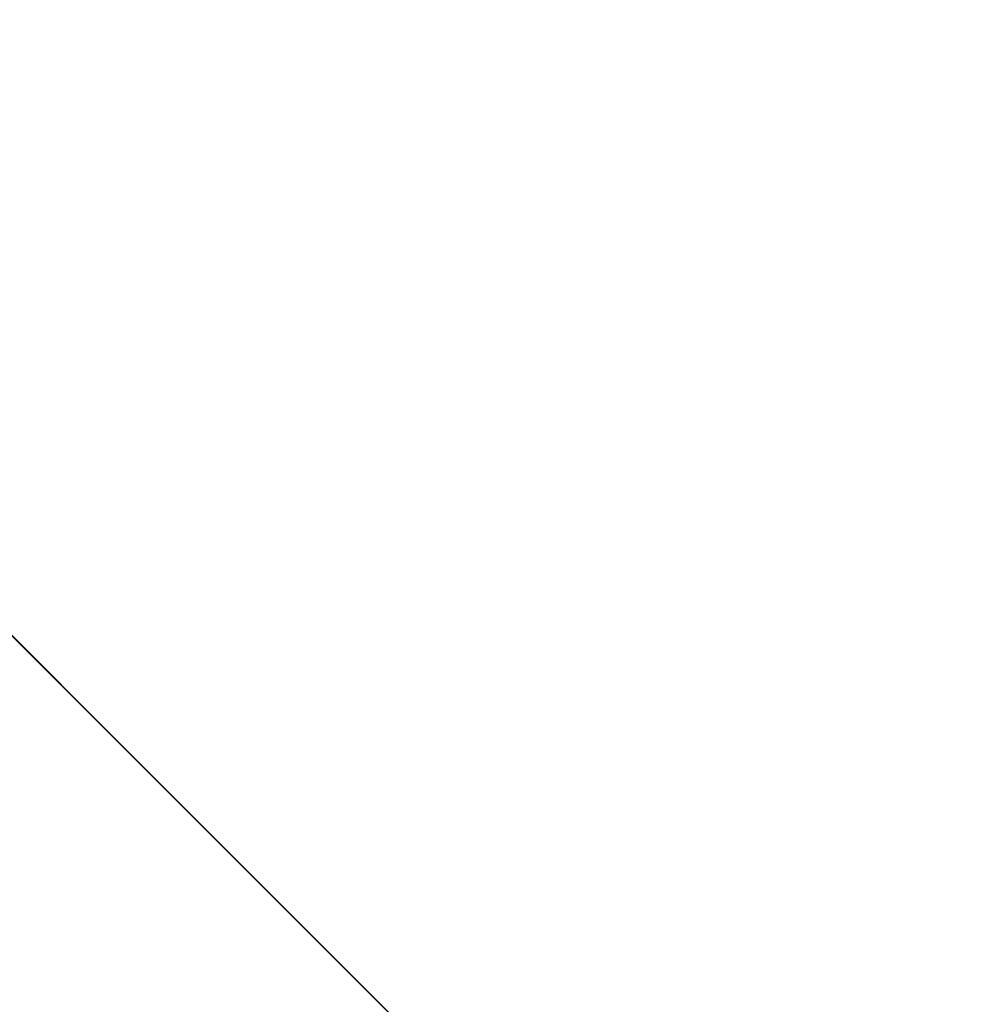
# Model space of a CAD drawing. Units: inches. Extents: x 15 to 187, y -187 to -15.
# Drawn here: x 85 to 87, y -86 to -84 of the extents above; entities that cross this region are included whole.
import ezdxf

# ---------------------------------------------------------------- set-up
doc = ezdxf.new("R2010")
doc.units = ezdxf.units.IN
doc.header["$LTSCALE"] = 10
doc.header["$MEASUREMENT"] = 0

msp = doc.modelspace()

# ---------------------------------------------------------------- hatches: boundary and pattern name
at = {"lineweight": 20, "ltscale": 10, "extrusion": (-0.707107, -0.707107, 3.14018e-16)}
msp.add_hatch(color=256, dxfattribs=at).paths.add_polyline_path([(121.08, 1161.3464), (120.2539, 1162.8555), (119.7183, 1162.3979)])

# ---------------------------------------------------------------- linework, layer by layer
at = {"lineweight": 20, "ltscale": 10, "extrusion": (-0.707107, -0.707107, -1.57009e-16)}
msp.add_line((85.6165, -85.6165, 1161.3464), (73.8307, -73.8307, 1183.2022), dxfattribs=at)
at = {"lineweight": 20, "ltscale": 10, "extrusion": (-0.707107, -0.707107, -2.22045e-16)}
for p in [(84.6536, -84.6536, 1162.3979), (85.0323, -85.0323, 1162.8555)]:
    msp.add_line(p, (85.6165, -85.6165, 1161.3464), dxfattribs=at)
at = {"color": 7, "linetype": 'Continuous', "lineweight": 20, "extrusion": (-0.707107, -0.707107, -2.22045e-16)}
for p, q in [((84.7803, -84.7803, 1154.1069), (86.1014, -86.1014, 1155.0411)), ((85.3033, -85.3033, 1147.2434), (84.7982, -84.7982, 1147.2397)), ((84.8206, -84.8206, 1147.1849), (85.2961, -85.2961, 1147.0457)), ((85.3346, -85.3346, 1147.2213), (84.8294, -84.8294, 1147.2176)), ((85.4986, -85.4986, 1158.0866), (84.9074, -84.9074, 1157.6149)), ((85.6707, -85.6707, 1151.5182), (84.9626, -84.9626, 1152.0189)), ((85.4986, -85.4986, 1158.0866), (85.0427, -85.0427, 1158.4089)), ((85.0457, -85.0457, 1153.3554), (86.367, -86.367, 1154.2897)), ((85.3894, -85.3894, 1145.3787), (85.1081, -85.1081, 1145.1798)), ((85.2931, -85.2931, 1143.9763), (85.1381, -85.1381, 1144.0859)), ((85.1388, -85.1388, 1144.1327), (85.2424, -85.2424, 1144.5166)), ((85.617, -85.617, 1158.3866), (85.1612, -85.1612, 1158.7089)), ((85.1819, -85.1819, 1153.1915), (85.3381, -85.3381, 1153.081)), ((85.4302, -85.4302, 1159.3474), (85.2427, -85.2427, 1159.2149)), ((85.2427, -85.2427, 1159.2149), (85.2427, -85.2427, 1158.7818)), ((85.2427, -85.2427, 1158.7818), (85.4927, -85.4927, 1158.6051)), ((85.4927, -85.4927, 1159.0381), (85.2427, -85.2427, 1159.2149)), ((85.4181, -85.4181, 1143.6897), (85.2631, -85.2631, 1143.7993)), ((85.4181, -85.4181, 1144.4397), (85.2631, -85.2631, 1144.5493)), ((85.2644, -85.2644, 1148.3509), (85.2644, -85.2644, 1148.3141)), ((85.28, -85.28, 1148.3942), (85.2644, -85.2644, 1148.3509)), ((85.2644, -85.2644, 1148.3228), (85.2775, -85.2775, 1148.3591)), ((85.2644, -85.2644, 1148.3141), (85.28, -85.28, 1148.3574)), ((85.2746, -85.2746, 1144.5715), (85.4817, -85.4817, 1144.718)), ((85.28, -85.28, 1148.3574), (85.2775, -85.2775, 1148.3591)), ((85.28, -85.28, 1148.3574), (85.28, -85.28, 1148.1777)), ((85.2956, -85.2956, 1148.4053), (85.28, -85.28, 1148.3942)), ((85.28, -85.28, 1148.1813), (85.2931, -85.2931, 1148.1905)), ((85.28, -85.28, 1148.1777), (85.2956, -85.2956, 1148.1888)), ((85.3397, -85.3397, 1157.6629), (85.2852, -85.2852, 1157.5967)), ((85.4181, -85.4181, 1143.6897), (85.2931, -85.2931, 1143.9763)), ((85.2931, -85.2931, 1148.1905), (85.2931, -85.2931, 1148.4035)), ((85.2956, -85.2956, 1148.1888), (85.2931, -85.2931, 1148.1905)), ((85.2931, -85.2931, 1143.9763), (85.4181, -85.4181, 1144.4397)), ((85.2956, -85.2956, 1148.1888), (85.2956, -85.2956, 1148.4053)), ((85.2961, -85.2961, 1160.1382), (85.296, -85.296, 1160.1381)), ((85.2988, -85.2988, 1146.9827), (85.3301, -85.3301, 1146.9606)), ((85.3033, -85.3033, 1147.2434), (85.3346, -85.3346, 1147.2213)), ((85.3361, -85.3361, 1144.6276), (85.3058, -85.3058, 1144.5936)), ((85.3165, -85.3165, 1148.42), (85.3165, -85.3165, 1148.3002)), ((85.3165, -85.3165, 1148.2588), (85.3217, -85.3217, 1148.244)), ((85.405, -85.405, 1148.4826), (85.3165, -85.3165, 1148.42)), ((85.3165, -85.3165, 1148.3038), (85.3322, -85.3322, 1148.3149)), ((85.3165, -85.3165, 1148.3002), (85.3347, -85.3347, 1148.3131)), ((85.3321, -85.3321, 1148.2698), (85.3165, -85.3165, 1148.2588)), ((85.5466, -85.5466, 1152.8637), (85.3184, -85.3184, 1153.0251)), ((85.3217, -85.3217, 1148.244), (85.3295, -85.3295, 1148.2311)), ((85.327, -85.327, 1148.3342), (85.327, -85.327, 1148.408)), ((85.3295, -85.3295, 1148.3325), (85.327, -85.327, 1148.3342)), ((85.3295, -85.3295, 1148.4062), (85.327, -85.327, 1148.408)), ((85.327, -85.327, 1148.408), (85.4025, -85.4025, 1148.4614)), ((85.3295, -85.3295, 1148.3325), (85.3295, -85.3295, 1148.4062)), ((85.3295, -85.3295, 1148.2311), (85.3425, -85.3425, 1148.2265)), ((85.3425, -85.3425, 1148.3555), (85.3295, -85.3295, 1148.3325)), ((85.3295, -85.3295, 1148.4062), (85.405, -85.405, 1148.4596)), ((85.3296, -85.3296, 1148.232), (85.34, -85.34, 1148.2283)), ((85.3348, -85.3348, 1148.2569), (85.3306, -85.3306, 1148.2688)), ((85.3373, -85.3373, 1148.2551), (85.3321, -85.3321, 1148.2698)), ((85.3347, -85.3347, 1148.3131), (85.3322, -85.3322, 1148.3149)), ((85.3322, -85.3322, 1148.3149), (85.3426, -85.3426, 1148.3361)), ((85.3347, -85.3347, 1148.3131), (85.3451, -85.3451, 1148.3343)), ((85.3373, -85.3373, 1148.2551), (85.3348, -85.3348, 1148.2569)), ((85.3706, -85.3706, 1144.6567), (85.3361, -85.3361, 1144.6276)), ((85.3451, -85.3451, 1148.2514), (85.3373, -85.3373, 1148.2551)), ((85.369, -85.369, 1157.6984), (85.3397, -85.3397, 1157.6629)), ((85.3425, -85.3425, 1148.2265), (85.34, -85.34, 1148.2283)), ((85.34, -85.34, 1148.2283), (85.353, -85.353, 1148.2329)), ((85.3425, -85.3425, 1148.2265), (85.3555, -85.3555, 1148.2311)), ((85.3555, -85.3555, 1148.3693), (85.3425, -85.3425, 1148.3555)), ((85.3451, -85.3451, 1148.3343), (85.3426, -85.3426, 1148.3361)), ((85.3426, -85.3426, 1148.3361), (85.353, -85.353, 1148.3481)), ((85.3555, -85.3555, 1148.2542), (85.3451, -85.3451, 1148.2514)), ((85.3451, -85.3451, 1148.3343), (85.3555, -85.3555, 1148.3463)), ((85.3555, -85.3555, 1148.2311), (85.353, -85.353, 1148.2329)), ((85.3555, -85.3555, 1148.3463), (85.353, -85.353, 1148.3481)), ((85.353, -85.353, 1148.3481), (85.3686, -85.3686, 1148.3591)), ((85.353, -85.353, 1148.2329), (85.3686, -85.3686, 1148.2439)), ((85.3711, -85.3711, 1148.3804), (85.3555, -85.3555, 1148.3693)), ((85.3555, -85.3555, 1148.3463), (85.3711, -85.3711, 1148.3573)), ((85.3711, -85.3711, 1148.2652), (85.3555, -85.3555, 1148.2542)), ((85.3555, -85.3555, 1148.2311), (85.3711, -85.3711, 1148.2422)), ((85.3711, -85.3711, 1148.2422), (85.3686, -85.3686, 1148.2439)), ((85.3711, -85.3711, 1148.3573), (85.3686, -85.3686, 1148.3591)), ((85.3686, -85.3686, 1148.3591), (85.3791, -85.3791, 1148.3619)), ((85.3686, -85.3686, 1148.2439), (85.3817, -85.3817, 1148.2578)), ((85.3706, -85.3706, 1144.6567), (85.3752, -85.3752, 1144.6594)), ((85.3842, -85.3842, 1148.385), (85.3711, -85.3711, 1148.3804)), ((85.3711, -85.3711, 1148.3573), (85.3816, -85.3816, 1148.3601)), ((85.3816, -85.3816, 1148.2772), (85.3711, -85.3711, 1148.2652)), ((85.3711, -85.3711, 1148.2422), (85.3842, -85.3842, 1148.256)), ((85.3733, -85.3733, 1145.2704), (85.3733, -85.3733, 1144.8123)), ((85.3816, -85.3816, 1148.3601), (85.3791, -85.3791, 1148.3619)), ((85.3791, -85.3791, 1148.3619), (85.3869, -85.3869, 1148.3582)), ((85.3816, -85.3816, 1148.3601), (85.3894, -85.3894, 1148.3564)), ((85.3894, -85.3894, 1148.2919), (85.3816, -85.3816, 1148.2772)), ((85.3842, -85.3842, 1148.256), (85.3817, -85.3817, 1148.2578)), ((85.3817, -85.3817, 1148.2578), (85.3947, -85.3947, 1148.2808)), ((85.3972, -85.3972, 1148.3804), (85.3842, -85.3842, 1148.385)), ((85.3842, -85.3842, 1148.256), (85.3972, -85.3972, 1148.279)), ((85.3894, -85.3894, 1148.3564), (85.3869, -85.3869, 1148.3582)), ((85.3894, -85.3894, 1145.5171), (85.3894, -85.3894, 1145.3787)), ((85.3894, -85.3894, 1148.3564), (85.3946, -85.3946, 1148.3463)), ((85.3946, -85.3946, 1148.3094), (85.3894, -85.3894, 1148.2919)), ((85.3946, -85.3946, 1148.3463), (85.3972, -85.3972, 1148.3343)), ((85.3972, -85.3972, 1148.3251), (85.3946, -85.3946, 1148.3094)), ((85.3972, -85.3972, 1148.279), (85.3947, -85.3947, 1148.2808)), ((85.3947, -85.3947, 1148.2808), (85.4025, -85.4025, 1148.3047)), ((85.4025, -85.4025, 1148.3692), (85.3964, -85.3964, 1148.3794)), ((85.3967, -85.3967, 1144.799), (87.1447, -87.1447, 1146.035)), ((85.3972, -85.3972, 1148.3343), (85.3972, -85.3972, 1148.3251)), ((85.405, -85.405, 1148.3675), (85.3972, -85.3972, 1148.3804)), ((85.3972, -85.3972, 1148.279), (85.405, -85.405, 1148.303)), ((85.4025, -85.4025, 1148.4614), (85.4025, -85.4025, 1148.4809)), ((85.405, -85.405, 1148.303), (85.4025, -85.4025, 1148.3047)), ((85.405, -85.405, 1148.3675), (85.4025, -85.4025, 1148.3692)), ((85.405, -85.405, 1148.4596), (85.4025, -85.4025, 1148.4614)), ((85.4077, -85.4077, 1148.3499), (85.4025, -85.4025, 1148.3692)), ((85.4025, -85.4025, 1148.3047), (85.4077, -85.4077, 1148.3314)), ((85.405, -85.405, 1148.4596), (85.405, -85.405, 1148.4826)), ((85.4102, -85.4102, 1148.3481), (85.405, -85.405, 1148.3675)), ((85.405, -85.405, 1148.303), (85.4102, -85.4102, 1148.3297)), ((85.4077, -85.4077, 1148.3314), (85.4077, -85.4077, 1148.3499)), ((85.4102, -85.4102, 1148.3297), (85.4077, -85.4077, 1148.3314)), ((85.4102, -85.4102, 1148.3481), (85.4077, -85.4077, 1148.3499)), ((85.4102, -85.4102, 1148.3297), (85.4102, -85.4102, 1148.3481)), ((85.4174, -85.4174, 1147.3181), (85.4487, -85.4487, 1147.296)), ((85.4181, -85.4181, 1144.4397), (85.6681, -85.6681, 1144.6165)), ((85.6345, -85.6345, 1143.8427), (85.4181, -85.4181, 1143.6897)), ((85.4276, -85.4276, 1147.0071), (85.5784, -85.5784, 1146.963)), ((85.6802, -85.6802, 1159.1707), (85.4302, -85.4302, 1159.3474)), ((85.431, -85.431, 1148.4135), (85.431, -85.431, 1148.3721)), ((85.431, -85.431, 1148.3721), (85.4336, -85.4336, 1148.3509)), ((85.4336, -85.4336, 1148.4384), (85.431, -85.431, 1148.4135)), ((85.9938, -85.9938, 1148.7274), (85.4313, -85.4313, 1149.1251)), ((85.4336, -85.4336, 1148.3509), (85.4363, -85.4363, 1148.3389)), ((85.4363, -85.4363, 1148.454), (85.4336, -85.4336, 1148.4384)), ((85.4363, -85.4363, 1148.3389), (85.4415, -85.4415, 1148.3241)), ((85.4415, -85.4415, 1148.4762), (85.4363, -85.4363, 1148.454)), ((85.4366, -85.4366, 1159.378), (85.4991, -85.4991, 1159.4222)), ((85.4415, -85.4415, 1148.3241), (85.4493, -85.4493, 1148.3158)), ((85.4493, -85.4493, 1148.4955), (85.4415, -85.4415, 1148.4762)), ((85.4416, -85.4416, 1148.3876), (85.4416, -85.4416, 1148.4199)), ((85.4441, -85.4441, 1148.3859), (85.4416, -85.4416, 1148.3876)), ((85.4441, -85.4441, 1148.4181), (85.4416, -85.4416, 1148.4199)), ((85.4442, -85.4442, 1148.3618), (85.4416, -85.4416, 1148.3876)), ((85.4416, -85.4416, 1148.4199), (85.4442, -85.4442, 1148.4494)), ((85.4441, -85.4441, 1148.3859), (85.4441, -85.4441, 1148.4181)), ((85.4467, -85.4467, 1148.3601), (85.4441, -85.4441, 1148.3859)), ((85.4441, -85.4441, 1148.4181), (85.4467, -85.4467, 1148.4476)), ((85.4467, -85.4467, 1148.3601), (85.4442, -85.4442, 1148.3618)), ((85.4467, -85.4467, 1148.4476), (85.4442, -85.4442, 1148.4494)), ((85.4546, -85.4546, 1148.3416), (85.4442, -85.4442, 1148.3618)), ((85.4442, -85.4442, 1148.4494), (85.4546, -85.4546, 1148.4844)), ((85.4571, -85.4571, 1148.3398), (85.4467, -85.4467, 1148.3601)), ((85.4467, -85.4467, 1148.4476), (85.4571, -85.4571, 1148.4826)), ((85.4493, -85.4493, 1148.3158), (85.4623, -85.4623, 1148.3112)), ((85.4623, -85.4623, 1148.5185), (85.4493, -85.4493, 1148.4955)), ((85.4494, -85.4494, 1148.3167), (85.4598, -85.4598, 1148.313)), ((85.4571, -85.4571, 1148.3398), (85.4546, -85.4546, 1148.3416)), ((85.4571, -85.4571, 1148.4826), (85.4546, -85.4546, 1148.4844)), ((85.4546, -85.4546, 1148.4844), (85.4624, -85.4624, 1148.4991)), ((85.4649, -85.4649, 1148.3361), (85.4571, -85.4571, 1148.3398)), ((85.4571, -85.4571, 1148.4826), (85.4649, -85.4649, 1148.4973)), ((85.4623, -85.4623, 1148.3112), (85.4598, -85.4598, 1148.313)), ((85.4598, -85.4598, 1148.313), (85.4754, -85.4754, 1148.3194)), ((85.4779, -85.4779, 1148.5342), (85.4623, -85.4623, 1148.5185)), ((85.4623, -85.4623, 1148.3112), (85.4779, -85.4779, 1148.3177)), ((85.4649, -85.4649, 1148.4973), (85.4624, -85.4624, 1148.4991)), ((85.4624, -85.4624, 1148.4991), (85.4754, -85.4754, 1148.5129)), ((85.4779, -85.4779, 1148.3407), (85.4649, -85.4649, 1148.3361)), ((85.4649, -85.4649, 1148.4973), (85.4779, -85.4779, 1148.5111)), ((85.4779, -85.4779, 1148.3177), (85.4754, -85.4754, 1148.3194)), ((85.4779, -85.4779, 1148.5111), (85.4754, -85.4754, 1148.5129)), ((85.4754, -85.4754, 1148.5129), (85.4884, -85.4884, 1148.5175)), ((85.4754, -85.4754, 1148.3194), (85.491, -85.491, 1148.3351)), ((85.6174, -85.6174, 1147.2457), (85.4767, -85.4767, 1147.2447)), ((85.4779, -85.4779, 1148.5111), (85.4909, -85.4909, 1148.5157)), ((85.4909, -85.4909, 1148.3545), (85.4779, -85.4779, 1148.3407)), ((85.4779, -85.4779, 1148.3177), (85.4935, -85.4935, 1148.3333)), ((85.4935, -85.4935, 1148.5406), (85.4779, -85.4779, 1148.5342)), ((85.6487, -85.6487, 1147.2236), (85.4816, -85.4816, 1147.2224)), ((85.4909, -85.4909, 1148.5157), (85.4884, -85.4884, 1148.5175)), ((85.4884, -85.4884, 1148.5175), (85.4963, -85.4963, 1148.5138)), ((85.4909, -85.4909, 1148.5157), (85.4988, -85.4988, 1148.5121)), ((85.4988, -85.4988, 1148.3693), (85.4909, -85.4909, 1148.3545)), ((85.4935, -85.4935, 1148.3333), (85.491, -85.491, 1148.3351)), ((85.491, -85.491, 1148.3351), (85.5041, -85.5041, 1148.3581)), ((85.6802, -85.6802, 1159.1707), (85.4927, -85.4927, 1159.0381)), ((85.6802, -85.6802, 1158.7376), (85.4927, -85.4927, 1158.6051)), ((85.4927, -85.4927, 1158.6051), (85.4927, -85.4927, 1159.0381)), ((85.5066, -85.5066, 1148.536), (85.4935, -85.4935, 1148.5406)), ((85.4935, -85.4935, 1148.3333), (85.5066, -85.5066, 1148.3564)), ((85.4988, -85.4988, 1148.5121), (85.4963, -85.4963, 1148.5138)), ((85.4988, -85.4988, 1148.5121), (85.5092, -85.5092, 1148.4918)), ((85.5092, -85.5092, 1148.4043), (85.4988, -85.4988, 1148.3693)), ((85.5066, -85.5066, 1148.3564), (85.5041, -85.5041, 1148.3581)), ((85.5041, -85.5041, 1148.3581), (85.5119, -85.5119, 1148.3775)), ((85.5119, -85.5119, 1148.5295), (85.5063, -85.5063, 1148.5354)), ((85.5144, -85.5144, 1148.5277), (85.5066, -85.5066, 1148.536)), ((85.5066, -85.5066, 1148.3564), (85.5144, -85.5144, 1148.3757)), ((85.5092, -85.5092, 1148.4918), (85.5118, -85.5118, 1148.466)), ((85.5118, -85.5118, 1148.4337), (85.5092, -85.5092, 1148.4043)), ((85.5118, -85.5118, 1148.466), (85.5118, -85.5118, 1148.4337)), ((85.5144, -85.5144, 1148.3757), (85.5119, -85.5119, 1148.3775)), ((85.5171, -85.5171, 1148.5147), (85.5119, -85.5119, 1148.5295)), ((85.5119, -85.5119, 1148.3775), (85.5171, -85.5171, 1148.3996)), ((85.5144, -85.5144, 1148.5277), (85.5119, -85.5119, 1148.5295)), ((85.6681, -85.6681, 1144.6165), (85.5131, -85.5131, 1144.7261)), ((85.5196, -85.5196, 1148.513), (85.5144, -85.5144, 1148.5277)), ((85.5144, -85.5144, 1148.3757), (85.5196, -85.5196, 1148.3978)), ((85.5196, -85.5196, 1148.3978), (85.5171, -85.5171, 1148.3996)), ((85.5197, -85.5197, 1148.5028), (85.5171, -85.5171, 1148.5147)), ((85.5171, -85.5171, 1148.3996), (85.5197, -85.5197, 1148.4152)), ((85.5196, -85.5196, 1148.513), (85.5171, -85.5171, 1148.5147)), ((85.5222, -85.5222, 1148.501), (85.5196, -85.5196, 1148.513)), ((85.5196, -85.5196, 1148.3978), (85.5222, -85.5222, 1148.4135)), ((85.5222, -85.5222, 1148.4135), (85.5197, -85.5197, 1148.4152)), ((85.5223, -85.5223, 1148.4816), (85.5197, -85.5197, 1148.5028)), ((85.5197, -85.5197, 1148.4152), (85.5223, -85.5223, 1148.4401)), ((85.5222, -85.5222, 1148.501), (85.5197, -85.5197, 1148.5028)), ((85.5248, -85.5248, 1148.4798), (85.5222, -85.5222, 1148.501)), ((85.5222, -85.5222, 1148.4135), (85.5248, -85.5248, 1148.4383)), ((85.5223, -85.5223, 1148.4401), (85.5223, -85.5223, 1148.4816)), ((85.5248, -85.5248, 1148.4383), (85.5223, -85.5223, 1148.4401)), ((85.5248, -85.5248, 1148.4798), (85.5223, -85.5223, 1148.4816)), ((85.5248, -85.5248, 1148.4383), (85.5248, -85.5248, 1148.4798)), ((85.5275, -85.5275, 1143.9183), (85.715, -85.715, 1143.7857)), ((85.5275, -85.5275, 1144.189), (85.715, -85.715, 1144.0564)), ((85.5275, -85.5275, 1144.189), (85.5275, -85.5275, 1143.9183)), ((85.6838, -85.6838, 1144.2994), (85.5275, -85.5275, 1144.189)), ((87.0419, -87.0419, 1158.8355), (85.5455, -85.5455, 1159.8936)), ((85.5469, -85.5469, 1152.8637), (85.7751, -85.7751, 1153.0251)), ((85.5561, -85.5561, 1148.5703), (85.5522, -85.5522, 1148.5425)), ((85.5784, -85.5784, 1146.963), (85.6487, -85.6487, 1147.2236)), ((85.6174, -85.6174, 1147.2457), (85.6487, -85.6487, 1147.2236)), ((85.639, -85.639, 1156.3748), (85.639, -85.639, 1156.311)), ((86.9389, -86.9389, 1159.2921), (85.6639, -85.6639, 1160.1936)), ((85.6681, -85.6681, 1144.6165), (85.7931, -85.7931, 1144.3299)), ((85.6738, -85.6738, 1158.7071), (85.7362, -85.7362, 1158.7513)), ((85.6802, -85.6802, 1158.7376), (85.6802, -85.6802, 1159.1707)), ((85.6838, -85.6838, 1144.2994), (85.8713, -85.8713, 1144.1669)), ((85.7135, -85.7135, 1158.7566), (85.7248, -85.7248, 1158.7843)), ((85.715, -85.715, 1144.0564), (85.715, -85.715, 1143.7857)), ((85.8713, -85.8713, 1144.1669), (85.715, -85.715, 1144.0564)), ((85.715, -85.715, 1143.7857), (85.8713, -85.8713, 1143.8962)), ((85.7278, -85.7278, 1156.7009), (85.7276, -85.7276, 1156.7002))]:
    msp.add_line(p, q, dxfattribs=at)
for points in [[(125.6746, 1148.2914), (124.7432, 1148.3144), (123.8277, 1148.4031), (122.9464, 1148.5556), (122.1171, 1148.7689), (121.3565, 1149.0387), (120.6799, 1149.3596), (120.1007, 1149.725), (119.6308, 1150.1278), (119.2795, 1150.5597), (119.0539, 1151.0121), (118.9585, 1151.476), (118.9552, 1151.5797)], [(119.1806, 1152.273), (119.0858, 1151.8856), (119.0852, 1151.4951), (119.1788, 1151.1075), (119.3653, 1150.7283), (119.642, 1150.363), (120.0048, 1150.0172), (120.4483, 1149.6959), (120.9661, 1149.4037), (121.5508, 1149.1448), (122.1938, 1148.923), (122.8861, 1148.7416), (123.6174, 1148.6033), (124.3767, 1148.5101), (125.1522, 1148.4636)], [(119.9924, 1145.4851), (119.8968, 1145.5432), (119.8123, 1145.6151), (119.7374, 1145.7014), (119.6727, 1145.8012), (119.6189, 1145.9135), (119.5766, 1146.0374), (119.546, 1146.1715), (119.5276, 1146.3147), (119.5214, 1146.4654), (119.5276, 1146.6224), (119.546, 1146.784), (119.5766, 1146.9487), (119.6189, 1147.1149), (119.6727, 1147.281), (119.7374, 1147.4455), (119.8123, 1147.6067), (119.8968, 1147.763), (119.99, 1147.9131), (120.091, 1148.0554), (120.1989, 1148.1885), (120.3126, 1148.3112), (120.431, 1148.4223), (120.553, 1148.5207), (120.6774, 1148.6055), (120.803, 1148.6759)], [(119.6235, 1146.7378), (119.6479, 1146.895), (119.684, 1147.0543), (119.7317, 1147.2142), (119.7904, 1147.373), (119.8594, 1147.529), (119.9382, 1147.6807), (120.0258, 1147.8265), (120.1213, 1147.9649), (120.2239, 1148.0945), (120.3324, 1148.2139), (120.4458, 1148.322), (120.5628, 1148.4176), (120.6823, 1148.4998), (120.803, 1148.5677)], [(124.3576, 1148.8894), (123.6825, 1148.9811), (123.0276, 1149.1147), (122.4108, 1149.287), (121.8408, 1149.4956), (121.3264, 1149.7373), (120.8747, 1150.0085), (120.4928, 1150.3049), (120.1861, 1150.6223), (119.9589, 1150.9559), (119.8147, 1151.3007), (119.7555, 1151.6517), (119.7821, 1152.0038)], [(119.9096, 1157.3149), (120.0761, 1157.2491), (120.2378, 1157.2201), (120.3906, 1157.2288), (120.5298, 1157.2755), (120.6502, 1157.3586)], [(120.6863, 1153.081), (120.6666, 1153.0898), (120.6075, 1153.1046), (120.5434, 1153.105), (120.476, 1153.0912), (120.4068, 1153.0633), (120.3377, 1153.022), (120.2703, 1152.9685), (120.2062, 1152.9039), (120.1471, 1152.83), (120.0943, 1152.7485), (120.0493, 1152.6614), (120.013, 1152.5708), (119.9865, 1152.4791), (119.9703, 1152.3884), (119.9649, 1152.301)], [(120.6262, 1145.1378), (120.5762, 1145.1168), (120.5196, 1145.1005), (120.4581, 1145.0893), (120.3938, 1145.0836), (120.3284, 1145.0836), (120.264, 1145.0893), (120.2026, 1145.1005), (120.146, 1145.1168), (120.0959, 1145.1378), (120.0539, 1145.1629), (120.0212, 1145.1912), (119.9988, 1145.2219), (119.9875, 1145.2541), (119.9861, 1145.2704)], [(120.803, 1145.5366), (120.6774, 1145.4813), (120.553, 1145.4417), (120.431, 1145.4181), (120.3126, 1145.4108), (120.1989, 1145.4198), (120.091, 1145.4451), (119.9924, 1145.4851)], [(120.8181, 1149.1251), (120.7196, 1149.1651), (120.6117, 1149.1904), (120.498, 1149.1994), (120.3796, 1149.1921), (120.2575, 1149.1685), (120.1331, 1149.1289), (120.0075, 1149.0737)], [(120.803, 1145.6448), (120.6823, 1145.592), (120.5628, 1145.5546), (120.4458, 1145.5332), (120.3324, 1145.528), (120.2239, 1145.5389), (120.1213, 1145.5659), (120.0483, 1145.5969)], [(120.0772, 1157.6149), (120.2281, 1157.5569), (120.3738, 1157.536), (120.5096, 1157.5532), (120.6105, 1157.5961)], [(120.7146, 1145.689), (120.5939, 1145.6362), (120.4744, 1145.5988), (120.3574, 1145.5774), (120.2441, 1145.5722), (120.1355, 1145.5831)], [(124.4067, 1149.2273), (123.7785, 1149.312), (123.17, 1149.434), (122.5943, 1149.5911), (122.06, 1149.781), (121.5746, 1150.0011), (121.1446, 1150.2481), (120.7761, 1150.5187), (120.4741, 1150.8089), (120.2426, 1151.1148)], [(120.4068, 1153.0091), (120.469, 1153.0342), (120.5297, 1153.0467), (120.5874, 1153.0463), (120.6406, 1153.033), (120.6584, 1153.0251)], [(120.5964, 1144.5715), (120.5732, 1144.5449), (120.551, 1144.5166)], [(120.5855, 1147.0542), (120.5896, 1147.0339), (120.6034, 1147.0065), (120.6233, 1146.987), (120.6308, 1146.9827)], [(120.7361, 1145.2704), (120.7346, 1145.2541), (120.7233, 1145.2219), (120.7009, 1145.1912), (120.6683, 1145.1629), (120.6262, 1145.1378)], [(120.6269, 1147.0457), (120.6354, 1147.0074), (120.6527, 1146.978), (120.675, 1146.9606)], [(120.7984, 1147.3181), (120.7934, 1147.3204), (120.7643, 1147.3258), (120.7321, 1147.3201), (120.6987, 1147.3037), (120.6664, 1147.2776), (120.6371, 1147.2434)], [(120.7429, 1144.6618), (120.6957, 1144.6339), (120.6495, 1144.5981)], [(120.675, 1146.9606), (120.7086, 1146.9529), (120.7431, 1146.9592), (120.7787, 1146.9777), (120.8129, 1147.0071)], [(120.8427, 1147.296), (120.8256, 1147.302), (120.7903, 1147.3018), (120.7524, 1147.2873), (120.7151, 1147.2598), (120.6813, 1147.2213)], [(120.806, 1152.9513), (120.8006, 1152.9646), (120.7644, 1153.0189), (120.7193, 1153.061), (120.6863, 1153.081)], [(120.7009, 1145.3497), (120.7009, 1145.3496), (120.7233, 1145.3189), (120.7346, 1145.2867), (120.7361, 1145.2704)], [(120.7146, 1145.689), (120.8353, 1145.7569), (120.9548, 1145.839), (121.0718, 1145.9346), (121.1852, 1146.0427), (121.2937, 1146.1622), (121.3963, 1146.2918), (121.4919, 1146.4302), (121.5795, 1146.576), (121.6582, 1146.7277), (121.7273, 1146.8837), (121.7859, 1147.0425), (121.8336, 1147.2024), (121.8698, 1147.3617), (121.8941, 1147.5189), (121.9063, 1147.6723), (121.9063, 1147.8203), (121.8941, 1147.9615), (121.8698, 1148.0943), (121.8336, 1148.2175), (121.7859, 1148.3297), (121.7273, 1148.4298), (121.6582, 1148.5168), (121.5795, 1148.5897)], [(120.8363, 1144.6914), (120.7901, 1144.6811), (120.7429, 1144.6618)], [(120.7656, 1159.322), (120.7694, 1159.3285), (120.789, 1159.3517), (120.8118, 1159.37), (120.8256, 1159.3779)], [(121.6136, 1148.7274), (121.515, 1148.7674), (121.4072, 1148.7926), (121.2935, 1148.8017), (121.175, 1148.7943), (121.053, 1148.7708), (120.9286, 1148.7312), (120.803, 1148.6759)], [(121.5577, 1148.6156), (121.4847, 1148.6466), (121.3821, 1148.6736), (121.2736, 1148.6845), (121.1602, 1148.6792), (121.0432, 1148.6578), (120.9237, 1148.6205), (120.803, 1148.5677)], [(120.803, 1145.6448), (120.9237, 1145.7127), (121.0432, 1145.7948), (121.1602, 1145.8905), (121.2736, 1145.9985), (121.3821, 1146.118), (121.4847, 1146.2476), (121.5803, 1146.386), (121.6679, 1146.5318), (121.7466, 1146.6835), (121.8156, 1146.8395), (121.8743, 1146.9983), (121.922, 1147.1582), (121.9582, 1147.3175), (121.9825, 1147.4747), (121.9947, 1147.6281), (121.9947, 1147.7761), (121.9825, 1147.9173), (121.9582, 1148.0501), (121.922, 1148.1733), (121.8743, 1148.2855), (121.8156, 1148.3856), (121.7466, 1148.4726), (121.6679, 1148.5455), (121.5803, 1148.6037), (121.5577, 1148.6156)], [(120.803, 1145.5366), (120.9286, 1145.6069), (121.053, 1145.6917), (121.175, 1145.7902), (121.2935, 1145.9013), (121.4072, 1146.024), (121.515, 1146.1571), (121.6161, 1146.2994), (121.7093, 1146.4494), (121.7937, 1146.6058), (121.8686, 1146.767), (121.9333, 1146.9315), (121.9871, 1147.0976), (122.0295, 1147.2638), (122.06, 1147.4285), (122.0785, 1147.5901), (122.0846, 1147.7471), (122.0785, 1147.8978), (122.06, 1148.041), (122.0295, 1148.1751), (121.9871, 1148.299), (121.9333, 1148.4113), (121.8686, 1148.5111), (121.7937, 1148.5974), (121.7093, 1148.6693), (121.6136, 1148.7274)], [(120.8256, 1159.3779), (120.8374, 1159.3832), (120.8655, 1159.391), (120.8957, 1159.3933), (120.9273, 1159.3901), (120.96, 1159.3814), (120.9933, 1159.3673)], [(120.8893, 1147.2224), (120.8772, 1147.2606), (120.8554, 1147.2879), (120.8427, 1147.296)], [(120.8879, 1144.0205), (120.8894, 1143.993), (120.8939, 1143.9675), (120.9013, 1143.9444), (120.9115, 1143.9241), (120.9244, 1143.907), (120.9396, 1143.8933), (120.9528, 1143.8853)], [(120.8879, 1144.0205), (120.8894, 1144.0495), (120.8939, 1144.0795), (120.9013, 1144.1101), (120.9115, 1144.1406), (120.9244, 1144.1706), (120.9396, 1144.1995), (120.957, 1144.2268), (120.9763, 1144.2522), (120.997, 1144.2751), (121.0189, 1144.2951), (121.0416, 1144.312), (121.0646, 1144.3254), (121.0877, 1144.3351), (121.1104, 1144.3409), (121.1323, 1144.3427), (121.153, 1144.3406), (121.1723, 1144.3345), (121.1764, 1144.3325)], [(121.0808, 1158.3866), (121.0727, 1158.3178), (121.0492, 1158.2472), (121.0124, 1158.1813), (120.9656, 1158.126), (120.9133, 1158.0866)], [(121.288, 1158.0239), (121.1937, 1158.012), (121.056, 1158.0318), (120.9133, 1158.0866)], [(120.9528, 1143.8853), (120.957, 1143.8833), (120.9763, 1143.8772), (120.997, 1143.875), (121.0189, 1143.8769), (121.0309, 1143.88)], [(121.3854, 1148.4921), (121.2649, 1148.5361), (121.1312, 1148.5534), (120.9891, 1148.5425)], [(120.9895, 1148.5445), (121.1473, 1148.5544), (121.2976, 1148.5278), (121.3819, 1148.4938)], [(121.2332, 1158.7843), (121.2455, 1158.8161), (121.2537, 1158.8515), (121.2579, 1158.8898), (121.2579, 1158.9306), (121.2537, 1158.9732), (121.2455, 1159.0168), (121.2332, 1159.0609), (121.2172, 1159.1046), (121.1976, 1159.1474), (121.1748, 1159.1885), (121.1491, 1159.2273), (121.121, 1159.2633), (121.0909, 1159.2957), (121.0592, 1159.3241), (121.0265, 1159.3481), (120.9933, 1159.3673)], [(121.3989, 1148.5189), (121.2759, 1148.5638), (121.1395, 1148.5814), (120.9946, 1148.5703)], [(121.0805, 1158.6928), (121.0909, 1158.6918), (121.121, 1158.6941), (121.1491, 1158.7019), (121.161, 1158.7071)], [(121.5964, 1158.5088), (121.5389, 1158.4295), (121.4666, 1158.3721), (121.3817, 1158.3385), (121.2871, 1158.3296), (121.1857, 1158.3457), (121.0808, 1158.3866)], [(121.2764, 1151.3884), (121.2434, 1151.4085), (121.1983, 1151.4505), (121.1621, 1151.5048), (121.1356, 1151.57), (121.1194, 1151.6445), (121.1139, 1151.7265)], [(121.8354, 1152.5065), (121.8156, 1152.5152), (121.7565, 1152.5301), (121.6924, 1152.5305), (121.625, 1152.5166), (121.5559, 1152.4887), (121.4867, 1152.4475), (121.4193, 1152.394), (121.3552, 1152.3294), (121.2961, 1152.2555), (121.2434, 1152.1739), (121.1983, 1152.0868), (121.1621, 1151.9963), (121.1356, 1151.9046), (121.1194, 1151.8139), (121.1139, 1151.7265)], [(121.2764, 1153.081), (121.2307, 1153.0512), (121.1859, 1153.003), (121.1565, 1152.9512)], [(121.161, 1158.7071), (121.1748, 1158.715), (121.1976, 1158.7334), (121.2172, 1158.7566)], [(121.1764, 1144.3325), (121.1896, 1144.3245), (121.2049, 1144.3108), (121.2177, 1144.2937), (121.228, 1144.2734), (121.2281, 1144.273)]]:
    msp.add_lwpolyline(points, dxfattribs=at)
at = {"color": 7, "linetype": 'Continuous', "lineweight": 20}
for points in [[(85.0613, -85.0613, 1144.6065), (85.0995, -85.0995, 1144.6211), (85.1373, -85.1373, 1144.6387), (85.1734, -85.1734, 1144.658), (85.2074, -85.2074, 1144.6776), (85.239, -85.239, 1144.6972), (85.2686, -85.2686, 1144.7164), (85.2956, -85.2956, 1144.735)], [(85.2961, -85.2961, 1160.1382), (85.2616, -85.2616, 1160.0831), (85.2093, -85.2093, 1159.9531), (85.1807, -85.1807, 1159.8097)], [(85.5455, -85.5455, 1159.8936), (85.4811, -85.4811, 1159.9285), (85.4196, -85.4196, 1159.9404), (85.3637, -85.3637, 1159.9291), (85.3152, -85.3152, 1159.8954), (85.276, -85.276, 1159.8409), (85.2473, -85.2473, 1159.768), (85.23, -85.23, 1159.6797)], [(85.2424, -85.2424, 1143.8309), (85.249, -85.249, 1143.8207), (85.2559, -85.2559, 1143.8101), (85.2631, -85.2631, 1143.7993)], [(85.2631, -85.2631, 1144.5493), (85.2559, -85.2559, 1144.5383), (85.249, -85.249, 1144.5274), (85.2424, -85.2424, 1144.5166)], [(85.2746, -85.2746, 1144.5715), (85.2707, -85.2707, 1144.5643), (85.2668, -85.2668, 1144.5569), (85.2631, -85.2631, 1144.5493)], [(85.6484, -85.6484, 1156.3706), (85.5335, -85.5335, 1155.8474), (85.3292, -85.3292, 1154.7208), (85.292, -85.292, 1154.4735)], [(85.2956, -85.2956, 1144.735), (85.3214, -85.3214, 1144.7539), (85.3421, -85.3421, 1144.7705), (85.3577, -85.3577, 1144.7851), (85.3682, -85.3682, 1144.7979), (85.3731, -85.3731, 1144.8095), (85.3732, -85.3732, 1144.8123)], [(86.0364, -86.0364, 1160.8983), (85.7503, -85.7503, 1160.6538), (85.4752, -85.4752, 1160.3656), (85.296, -85.296, 1160.1381)], [(85.6639, -85.6639, 1160.1936), (85.5688, -85.5688, 1160.2354), (85.4786, -85.4786, 1160.2459), (85.3967, -85.3967, 1160.225), (85.3261, -85.3261, 1160.174), (85.2961, -85.2961, 1160.1382)], [(85.3397, -85.3397, 1157.6628), (85.3345, -85.3345, 1157.6537), (85.3112, -85.3112, 1157.5902), (85.3, -85.3, 1157.5151), (85.3007, -85.3007, 1157.4356), (85.3126, -85.3126, 1157.3585)], [(85.7273, -85.7273, 1156.6509), (85.6712, -85.6712, 1156.4156), (85.6129, -85.6129, 1156.1582), (85.5526, -85.5526, 1155.876), (85.4906, -85.4906, 1155.5663), (85.4276, -85.4276, 1155.2268), (85.3645, -85.3645, 1154.8553), (85.3067, -85.3067, 1154.4794)], [(85.3126, -85.3126, 1157.3586), (85.4731, -85.4731, 1157.2556), (85.626, -85.626, 1157.1571), (85.7723, -85.7723, 1157.0622)], [(85.369, -85.369, 1157.6984), (85.3697, -85.3697, 1157.699), (85.3704, -85.3704, 1157.6996), (85.3711, -85.3711, 1157.7002)], [(85.9309, -85.9309, 1158.1614), (85.7492, -85.7492, 1158.0121), (85.5637, -85.5637, 1157.8593), (85.371, -85.371, 1157.7001)], [(85.371, -85.371, 1157.7001), (85.5528, -85.5528, 1157.5835), (85.7245, -85.7245, 1157.4725), (85.8881, -85.8881, 1157.3661)], [(85.3765, -85.3765, 1144.819), (85.3735, -85.3735, 1144.8217)], [(85.4772, -85.4772, 1144.7162), (85.4286, -85.4286, 1144.7687), (85.3765, -85.3765, 1144.819)], [(85.5131, -85.5131, 1144.7261), (85.5023, -85.5023, 1144.7234), (85.4918, -85.4918, 1144.7207), (85.4817, -85.4817, 1144.718)], [(85.5455, -85.5455, 1159.8936), (85.5512, -85.5512, 1159.9624), (85.5678, -85.5678, 1160.033), (85.5939, -85.5939, 1160.0989), (85.6269, -85.6269, 1160.1541), (85.6639, -85.6639, 1160.1936)], [(85.5467, -85.5467, 1152.7219), (85.6439, -85.6439, 1152.7145), (85.7361, -85.7361, 1152.6934), (85.8204, -85.8204, 1152.6603), (85.8939, -85.8939, 1152.618), (85.9027, -85.9027, 1152.6119)], [(85.5467, -85.5467, 1152.8636), (85.5467, -85.5467, 1152.8635)], [(85.5467, -85.5467, 1152.8635), (85.5467, -85.5467, 1152.8538), (85.5467, -85.5467, 1152.8274), (85.5467, -85.5467, 1152.7833), (85.5467, -85.5467, 1152.7219)], [(85.639, -85.639, 1156.3748), (85.6517, -85.6517, 1156.3649)], [(85.7483, -85.7483, 1157.028), (85.7097, -85.7097, 1156.9503), (85.6796, -85.6796, 1156.8445), (85.6575, -85.6575, 1156.7131), (85.6438, -85.6438, 1156.5564), (85.639, -85.639, 1156.3748)], [(85.7278, -85.7278, 1156.7009), (85.6484, -85.6484, 1156.3706)], [(86.3209, -86.3209, 1160.8793), (86.0715, -86.0715, 1160.6672), (85.8515, -85.8515, 1160.4376), (85.6639, -85.6639, 1160.1936)], [(85.7383, -85.7383, 1156.6957), (85.7273, -85.7273, 1156.6509)], [(85.7814, -85.7814, 1156.8671), (85.7503, -85.7503, 1156.7823), (85.7278, -85.7278, 1156.7009)], [(85.7814, -85.7814, 1156.8671), (85.7383, -85.7383, 1156.6957)], [(85.7723, -85.7723, 1157.0622), (85.7603, -85.7603, 1157.0453), (85.7483, -85.7483, 1157.028)]]:
    msp.add_spline(points, degree=3, dxfattribs=at)

doc.saveas('drawing.dxf')
